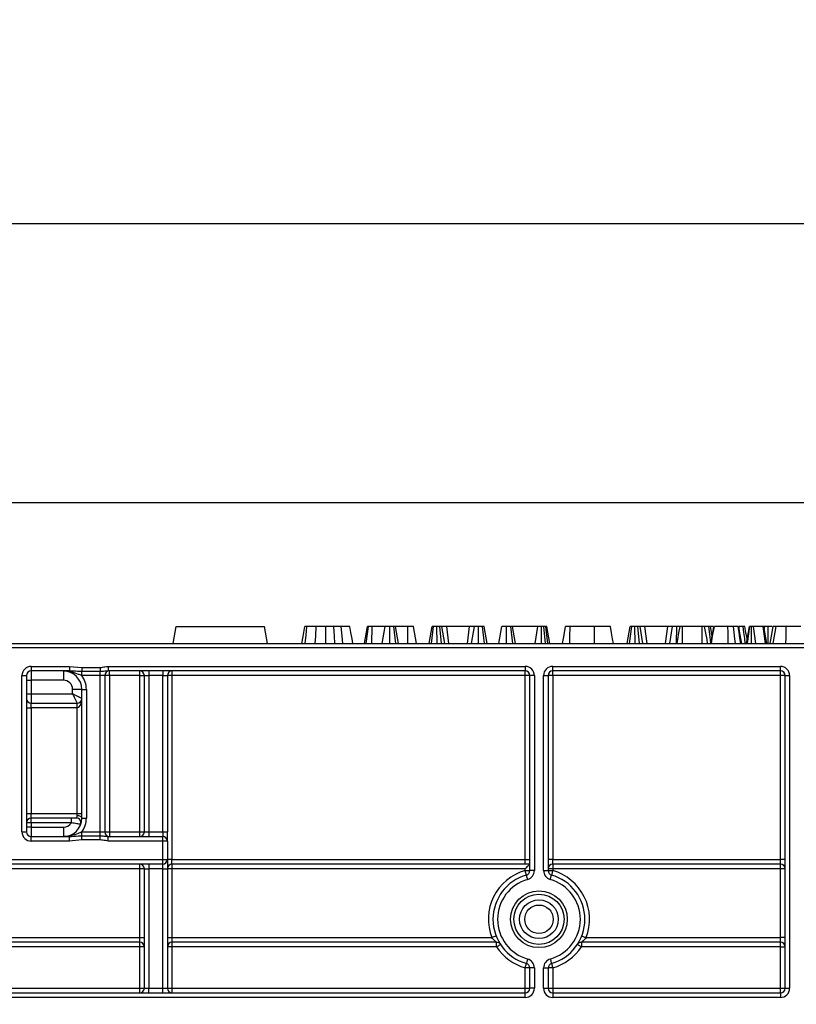
# Model space of a CAD drawing. Units: millimetres. Extents: x -1028 to 6636, y -324 to 3696.
# Drawn here: x 751 to 920, y 2411 to 2625 of the extents above; entities that cross this region are included whole.
import ezdxf

# ---------------------------------------------------------------- set-up
doc = ezdxf.new("R2010")
doc.units = ezdxf.units.MM
doc.header["$LTSCALE"] = 10
doc.layers.add('FORMAT', color=7, linetype='Continuous')
doc.styles.add('SLDTEXTSTYLE1', font='TXT', dxfattribs={"width": 0.7})
doc.dimstyles.new('SLDDIMSTYLE0', dxfattribs={"dimtxt": 33.930745, "dimasz": 50, "dimexe": 0, "dimexo": 0.0625, "dimgap": 8.482686, "dimtad": 2, "dimdec": 4, "dimlfac": 0.5, "dimrnd": 1e-09, "dimzin": 12, "dimdsep": 46, "dimtxsty": 'SLDTEXTSTYLE1', "dimsah": 1, "dimcen": 0.09, "dimadec": 0, "dimazin": 3, "dimtfac": 1, "dimtdec": 4, "dimtofl": 0, "dimtmove": 0, "dimatfit": 3, "dimfxl": 0, "dimfrac": 2, "dimtolj": 1, "dimtzin": 12, "dimarcsym": 0})

# ---------------------------------------------------------------- blocks, each defined once
blk = doc.blocks.new('_D')
at = {"layer": 'FORMAT'}
for p, q in [((509.55, 2441.05), (509.55, 2529.71)), ((1509.55, 2441.05), (1509.55, 2529.71)), ((509.55, 2519.71), (1509.55, 2519.71))]:
    blk.add_line(p, q, dxfattribs=at)
for points in [[(509.55, 2519.71), (559.55, 2515.31), (559.55, 2524.11)], [(1509.55, 2519.71), (1459.55, 2524.11), (1459.55, 2515.31)]]:
    blk.add_solid(points, dxfattribs=at)
at = {"layer": 'FORMAT', "attachment_point": 1, "style": 'SLDTEXTSTYLE1'}
for s, insert, char_height in [('%%p', (999.07, 2563.45), 33.931), ('500', (936.34, 2563.45), 33.931), ('2', (1030.14, 2563.45), 33.93)]:
    blk.add_mtext(s, dxfattribs=dict(at, insert=insert, char_height=char_height))
blk = doc.blocks.new('_D_1')
at = {"layer": 'FORMAT'}
for p, q in [((489.55, 2409.05), (489.55, 2590.36)), ((1529.55, 2409.05), (1529.55, 2590.36)), ((489.55, 2580.36), (1529.55, 2580.36))]:
    blk.add_line(p, q, dxfattribs=at)
for points in [[(489.55, 2580.36), (539.55, 2575.96), (539.55, 2584.76)], [(1529.55, 2580.36), (1479.55, 2584.76), (1479.55, 2575.96)]]:
    blk.add_solid(points, dxfattribs=at)
at = {"layer": 'FORMAT', "insert": (962.74, 2624.09), "char_height": 33.931, "attachment_point": 1, "style": 'SLDTEXTSTYLE1'}
blk.add_mtext('520', dxfattribs=at)

msp = doc.modelspace()

# ---------------------------------------------------------------- linework, layer by layer
at = {"color": 7, "linetype": 'Continuous', "lineweight": 25}
for p, q in [((784.01712, 2489.04517), (784.66952, 2492.74519)), ((784.66952, 2492.74519), (803.86952, 2492.74519)), ((804.52194, 2489.04517), (803.86952, 2492.74519)), ((825.60482, 2489.04517), (826.25764, 2492.74519)), ((825.97782, 2489.04517), (826.49176, 2492.74519)), ((827.24149, 2489.04517), (827.25797, 2492.74519)), ((830.1171, 2492.74519), (827.25797, 2492.74519)), ((829.46468, 2489.04517), (830.1171, 2492.74519)), ((831.13398, 2489.04517), (831.13872, 2492.74519)), ((832.46257, 2489.04517), (832.01844, 2492.74519)), ((833.03978, 2489.04517), (832.38736, 2492.74519)), ((835.01946, 2492.74519), (832.38736, 2492.74519)), ((835.03086, 2489.04517), (835.01946, 2492.74519)), ((836.9011, 2489.04517), (836.24682, 2492.74519)), ((839.67278, 2489.04517), (840.32834, 2492.74519)), ((840.19954, 2489.04517), (840.6476, 2492.74519)), ((841.39179, 2489.04517), (841.3606, 2492.74519)), ((842.37603, 2489.04517), (842.00976, 2492.74519)), ((843.06393, 2489.04517), (842.45672, 2492.74519)), ((843.50318, 2492.74519), (842.45672, 2492.74519)), ((843.9754, 2489.04517), (843.50318, 2492.74519)), ((848.47649, 2492.74519), (843.50318, 2492.74519)), ((848.00442, 2489.04517), (848.47649, 2492.74519)), ((849.52294, 2492.74519), (848.47649, 2492.74519)), ((848.91554, 2489.04517), (849.52294, 2492.74519)), ((850.4214, 2489.04517), (850.43459, 2492.74519)), ((851.72472, 2489.04517), (851.28239, 2492.74519)), ((852.31855, 2489.04517), (851.66196, 2492.74519)), ((854.8463, 2489.04517), (855.49872, 2492.74519)), ((856.51568, 2489.04517), (856.52035, 2492.74519)), ((857.84869, 2489.04517), (857.40361, 2492.74519)), ((858.42139, 2489.04517), (857.76899, 2492.74519)), ((863.27084, 2492.74519), (857.76899, 2492.74519)), ((862.69059, 2489.04517), (863.27084, 2492.74519)), ((864.10221, 2489.04517), (864.11155, 2492.74519)), ((864.97433, 2489.04517), (864.63656, 2492.74519)), ((865.01611, 2492.74519), (864.63656, 2492.74519)), ((865.50315, 2489.04517), (865.01611, 2492.74519)), ((865.91329, 2489.04517), (865.26088, 2492.74519)), ((875.60693, 2492.74519), (870.30726, 2492.74519)), ((882.7398, 2489.04517), (883.39538, 2492.74519)), ((883.26656, 2489.04517), (883.71462, 2492.74519)), ((884.45883, 2489.04517), (884.42764, 2492.74519)), ((885.44305, 2489.04517), (885.07679, 2492.74519)), ((886.13095, 2489.04517), (885.52375, 2492.74519)), ((886.57021, 2492.74519), (885.52375, 2492.74519)), ((887.04243, 2489.04517), (886.57021, 2492.74519)), ((891.54351, 2492.74519), (886.57021, 2492.74519)), ((891.07145, 2489.04517), (891.54351, 2492.74519)), ((892.58997, 2492.74519), (891.54351, 2492.74519)), ((891.98256, 2489.04517), (892.58997, 2492.74519)), ((893.48844, 2489.04517), (893.50162, 2492.74519)), ((899.04328, 2492.74519), (894.76119, 2492.74519)), ((899.5873, 2492.69202), (899.58737, 2492.74519)), ((901.20863, 2490.63197), (900.83601, 2492.74519)), ((901.47913, 2492.74519), (900.83601, 2492.74519)), ((907.09163, 2492.1377), (907.09345, 2492.74519)), ((908.65523, 2489.04517), (909.30764, 2492.74519)), ((908.91665, 2489.04517), (909.43433, 2492.74519)), ((909.72639, 2489.04517), (909.73332, 2492.74519)), ((910.67787, 2489.04517), (910.19954, 2492.74519)), ((912.29497, 2492.74519), (910.19954, 2492.74519)), ((912.81125, 2489.04517), (912.29497, 2492.74519)), ((913.10631, 2489.04517), (912.45207, 2492.74519)), ((912.54938, 2492.19492), (912.62581, 2492.74519)), ((913.37554, 2489.04517), (913.39203, 2492.74519)), ((914.28955, 2492.74519), (913.39203, 2492.74519)), ((920.45376, 2492.74519), (917.26879, 2492.74519)), ((509.55231, 2489.04517), (1509.55231, 2489.04517)), ((1508.55232, 2488.04524), (528.5523, 2488.04524)), ((751.15231, 2448.04516), (751.15231, 2482.0452)), ((751.15231, 2482.0452), (752.1523, 2482.0452)), ((752.1523, 2482.0452), (752.1523, 2448.04516)), ((753.15232, 2484.04518), (761.44826, 2484.04518)), ((753.15232, 2484.04518), (753.15232, 2483.04525)), ((761.44826, 2483.04525), (753.15232, 2483.04525)), ((753.15232, 2483.04525), (753.15232, 2481.04527)), ((760.1523, 2483.04525), (760.1523, 2481.04527)), ((761.44826, 2484.04518), (764.15231, 2483.77731)), ((761.44826, 2484.04518), (761.44826, 2483.04525)), ((764.15231, 2483.77731), (768.1523, 2483.77731)), ((764.15231, 2483.77731), (764.15231, 2482.91126)), ((768.1523, 2482.91126), (764.15231, 2482.91126)), ((764.15231, 2482.0452), (764.15231, 2482.91126)), ((768.1523, 2482.0452), (764.15231, 2482.0452)), ((768.1523, 2483.77731), (768.1523, 2482.91126)), ((768.1523, 2482.0452), (768.1523, 2482.91126)), ((769.1523, 2482.0452), (768.1523, 2482.0452)), ((768.1523, 2448.04516), (768.1523, 2482.0452)), ((769.1523, 2482.0452), (769.1523, 2448.04516)), ((770.15231, 2482.0452), (769.1523, 2482.0452)), ((769.88435, 2484.04518), (860.5523, 2484.04518)), ((769.88435, 2484.04518), (769.88435, 2483.04525)), ((860.5523, 2483.04525), (769.88435, 2483.04525)), ((770.15231, 2482.0452), (770.15231, 2483.04525)), ((776.7523, 2482.0452), (770.15231, 2482.0452)), ((770.15231, 2482.0452), (770.15231, 2448.04516)), ((776.7523, 2482.0452), (776.7523, 2483.04525)), ((776.7523, 2448.04516), (776.7523, 2482.0452)), ((776.7523, 2482.0452), (777.7523, 2482.0452)), ((777.7523, 2482.0452), (778.7523, 2482.0452)), ((777.7523, 2448.04516), (777.7523, 2482.0452)), ((778.7523, 2483.04525), (778.7523, 2482.0452)), ((781.75231, 2482.0452), (778.7523, 2482.0452)), ((778.7523, 2482.0452), (778.7523, 2448.04516)), ((781.75231, 2483.04525), (781.75231, 2482.0452)), ((781.75231, 2482.0452), (782.75231, 2482.0452)), ((781.75231, 2448.04516), (781.75231, 2482.0452)), ((782.75231, 2482.0452), (782.75231, 2448.04516)), ((783.75231, 2482.0452), (782.75231, 2482.0452)), ((783.75231, 2483.04525), (783.75231, 2482.0452)), ((783.75231, 2482.0452), (783.75231, 2442.04524)), ((860.5523, 2482.0452), (783.75231, 2482.0452)), ((860.5523, 2484.04518), (860.5523, 2483.04525)), ((860.5523, 2482.0452), (860.5523, 2483.04525)), ((861.5523, 2482.0452), (860.5523, 2482.0452)), ((860.5523, 2442.04524), (860.5523, 2482.0452)), ((861.5523, 2439.62827), (861.5523, 2482.0452)), ((862.55231, 2482.0452), (861.5523, 2482.0452)), ((862.55231, 2482.0452), (862.55231, 2439.62827)), ((864.55231, 2439.62827), (864.55231, 2482.0452)), ((864.55231, 2482.0452), (865.55231, 2482.0452)), ((865.55231, 2482.0452), (865.55231, 2439.62827)), ((866.5523, 2482.0452), (865.55231, 2482.0452)), ((866.5523, 2483.04525), (866.5523, 2484.04518)), ((866.5523, 2484.04518), (916.0523, 2484.04518)), ((916.0523, 2483.04525), (866.5523, 2483.04525)), ((866.5523, 2482.0452), (866.5523, 2483.04525)), ((866.5523, 2482.0452), (866.5523, 2442.04524)), ((916.0523, 2482.0452), (866.5523, 2482.0452)), ((916.0523, 2483.04525), (916.0523, 2484.04518)), ((916.0523, 2482.0452), (916.0523, 2483.04525)), ((916.0523, 2442.04524), (916.0523, 2482.0452)), ((917.0523, 2482.0452), (916.0523, 2482.0452)), ((917.0523, 2414.04524), (917.0523, 2482.0452)), ((917.0523, 2482.0452), (918.05231, 2482.0452)), ((918.05231, 2482.0452), (918.05231, 2414.04524)), ((752.1523, 2481.04527), (753.15232, 2481.04527)), ((760.1523, 2481.04527), (753.15232, 2481.04527)), ((753.15232, 2481.04527), (753.15232, 2478.04525)), ((752.1523, 2478.04525), (753.15232, 2478.04525)), ((753.15232, 2478.04525), (753.15232, 2476.04528)), ((753.15232, 2478.04525), (762.15231, 2478.04525)), ((762.15231, 2478.04525), (762.15231, 2479.04518)), ((764.15231, 2479.04518), (762.15231, 2479.04518)), ((764.15231, 2479.04518), (765.15231, 2479.04518)), ((764.15231, 2451.04518), (764.15231, 2479.04518)), ((765.15231, 2479.04518), (765.15231, 2451.04518)), ((753.15232, 2475.04523), (753.15232, 2476.04528)), ((753.15232, 2476.04528), (763.15231, 2476.04528)), ((763.15231, 2475.04523), (763.15231, 2476.04528)), ((752.1523, 2475.04523), (753.15232, 2475.04523)), ((753.15232, 2475.04523), (753.15232, 2452.04523)), ((763.15231, 2475.04523), (753.15232, 2475.04523)), ((763.15231, 2452.04523), (763.15231, 2475.04523)), ((752.1523, 2452.04523), (753.15232, 2452.04523)), ((753.15232, 2451.04518), (753.15232, 2452.04523)), ((753.15232, 2452.04523), (763.15231, 2452.04523)), ((763.15231, 2451.54527), (763.15231, 2452.04523)), ((763.15231, 2452.04523), (764.15231, 2452.04523)), ((753.15232, 2450.04526), (752.1523, 2450.04526)), ((762.98074, 2451.04518), (753.15232, 2451.04518)), ((753.15232, 2450.04526), (753.15232, 2451.04518)), ((761.88435, 2450.04526), (753.15232, 2450.04526)), ((753.15232, 2450.04526), (753.15232, 2449.04521)), ((761.88435, 2450.04526), (761.88435, 2451.04518)), ((764.15231, 2451.04518), (765.15231, 2451.04518)), ((751.15231, 2448.04516), (752.1523, 2448.04516)), ((753.15232, 2449.04521), (752.1523, 2449.04521)), ((753.15232, 2449.04521), (753.15232, 2447.04523)), ((753.15232, 2449.04521), (760.1523, 2449.04521)), ((760.1523, 2449.04521), (760.1523, 2447.04523)), ((764.15231, 2447.17923), (764.15231, 2448.04516)), ((764.15231, 2448.04516), (768.1523, 2448.04516)), ((768.1523, 2448.04516), (769.1523, 2448.04516)), ((768.1523, 2447.17923), (768.1523, 2448.04516)), ((769.1523, 2448.04516), (770.15231, 2448.04516)), ((770.15231, 2448.04516), (770.15231, 2447.04523)), ((770.15231, 2448.04516), (776.7523, 2448.04516)), ((776.7523, 2447.04523), (776.7523, 2448.04516)), ((776.7523, 2448.04516), (777.7523, 2448.04516)), ((777.7523, 2448.04516), (778.7523, 2448.04516)), ((778.7523, 2448.04516), (781.75231, 2448.04516)), ((778.7523, 2448.04516), (778.7523, 2447.04523)), ((781.75231, 2448.04516), (781.75231, 2447.04523)), ((781.75231, 2448.04516), (782.75231, 2448.04516)), ((782.75231, 2446.04519), (782.75231, 2448.04516)), ((753.15232, 2446.04519), (753.15232, 2447.04523)), ((753.15232, 2447.04523), (761.44826, 2447.04523)), ((761.44826, 2446.04519), (753.15232, 2446.04519)), ((761.44826, 2446.04519), (761.44826, 2447.04523)), ((764.15231, 2446.31317), (761.44826, 2446.04519)), ((764.15231, 2446.31317), (764.15231, 2447.17923)), ((764.15231, 2447.17923), (768.1523, 2447.17923)), ((768.1523, 2446.31317), (764.15231, 2446.31317)), ((768.1523, 2446.31317), (768.1523, 2447.17923)), ((769.88435, 2446.04519), (769.88435, 2447.04523)), ((769.88435, 2447.04523), (781.75231, 2447.04523)), ((781.75231, 2446.04519), (769.88435, 2446.04519)), ((781.75231, 2446.04519), (781.75231, 2447.04523)), ((781.75231, 2442.04524), (781.75231, 2446.04519)), ((782.75231, 2446.04519), (781.75231, 2446.04519)), ((782.75231, 2446.04519), (782.75231, 2442.04524)), ((702.55229, 2442.04524), (781.75231, 2442.04524)), ((781.75231, 2441.04519), (781.75231, 2442.04524)), ((781.75231, 2442.04524), (782.75231, 2442.04524)), ((782.75231, 2442.04524), (782.75231, 2440.04527)), ((783.75231, 2442.04524), (782.75231, 2442.04524)), ((783.75231, 2441.04519), (783.75231, 2442.04524)), ((783.75231, 2442.04524), (860.5523, 2442.04524)), ((860.5523, 2441.04519), (860.5523, 2442.04524)), ((860.5523, 2442.04524), (861.5523, 2442.04524)), ((866.5523, 2442.04524), (865.55231, 2442.04524)), ((866.5523, 2441.04519), (866.5523, 2442.04524)), ((866.5523, 2442.04524), (916.0523, 2442.04524)), ((917.0523, 2442.04524), (916.0523, 2442.04524)), ((916.0523, 2441.04519), (916.0523, 2442.04524)), ((781.75231, 2441.04519), (702.55229, 2441.04519)), ((776.7523, 2440.04527), (737.85177, 2440.04527)), ((776.7523, 2440.04527), (776.7523, 2441.04519)), ((776.7523, 2425.04516), (776.7523, 2440.04527)), ((777.7523, 2440.04527), (776.7523, 2440.04527)), ((777.7523, 2440.04527), (778.7523, 2440.04527)), ((777.7523, 2414.04524), (777.7523, 2440.04527)), ((778.7523, 2441.04519), (778.7523, 2440.04527)), ((781.75231, 2440.04527), (778.7523, 2440.04527)), ((778.7523, 2440.04527), (778.7523, 2414.04524)), ((781.75231, 2440.04527), (781.75231, 2441.04519)), ((781.75231, 2440.04527), (782.75231, 2440.04527)), ((781.75231, 2414.04524), (781.75231, 2440.04527)), ((782.75231, 2440.04527), (782.75231, 2414.04524)), ((783.75231, 2440.04527), (782.75231, 2440.04527)), ((860.5523, 2441.04519), (783.75231, 2441.04519)), ((783.75231, 2441.04519), (783.75231, 2440.04527)), ((783.75231, 2440.04527), (783.75231, 2425.04516)), ((860.5523, 2440.04527), (783.75231, 2440.04527)), ((861.5523, 2441.04519), (860.5523, 2441.04519)), ((860.5523, 2439.62827), (860.5523, 2440.04527)), ((860.5523, 2439.62827), (861.5523, 2439.62827)), ((862.55231, 2439.62827), (861.5523, 2439.62827)), ((864.55231, 2439.62827), (865.55231, 2439.62827)), ((866.5523, 2440.04527), (865.55231, 2440.04527)), ((865.55231, 2439.62827), (866.5523, 2439.62827)), ((916.0523, 2441.04519), (866.5523, 2441.04519)), ((866.5523, 2441.04519), (866.5523, 2440.04527)), ((866.5523, 2440.04527), (866.5523, 2439.62827)), ((916.0523, 2440.04527), (866.5523, 2440.04527)), ((916.0523, 2440.04527), (916.0523, 2441.04519)), ((917.0523, 2440.04527), (916.0523, 2440.04527)), ((916.0523, 2425.04516), (916.0523, 2440.04527)), ((707.55232, 2425.04516), (776.7523, 2425.04516)), ((776.7523, 2425.04516), (777.7523, 2425.04516)), ((776.7523, 2424.04523), (776.7523, 2425.04516)), ((782.75231, 2425.04516), (783.75231, 2425.04516)), ((783.75231, 2425.04516), (783.75231, 2424.04523)), ((783.75231, 2425.04516), (853.30536, 2425.04516)), ((873.79926, 2425.04516), (916.0523, 2425.04516)), ((917.0523, 2425.04516), (916.0523, 2425.04516)), ((916.0523, 2424.04523), (916.0523, 2425.04516)), ((776.7523, 2424.04523), (707.55232, 2424.04523)), ((776.7523, 2423.04519), (707.55232, 2423.04519)), ((776.7523, 2423.04519), (776.7523, 2424.04523)), ((777.7523, 2423.04519), (776.7523, 2423.04519)), ((776.7523, 2414.04524), (776.7523, 2423.04519)), ((783.75231, 2423.04519), (782.75231, 2423.04519)), ((854.33277, 2424.04523), (783.75231, 2424.04523)), ((783.75231, 2424.04523), (783.75231, 2423.04519)), ((783.75231, 2423.04519), (783.75231, 2414.04524)), ((854.33277, 2423.04519), (783.75231, 2423.04519)), ((854.33277, 2423.04519), (854.33277, 2424.04523)), ((916.0523, 2424.04523), (872.77185, 2424.04523)), ((872.77185, 2424.04523), (872.77185, 2423.04519)), ((916.0523, 2423.04519), (872.77185, 2423.04519)), ((916.0523, 2423.04519), (916.0523, 2424.04523)), ((916.0523, 2423.04519), (917.0523, 2423.04519)), ((916.0523, 2414.04524), (916.0523, 2423.04519)), ((861.5523, 2418.46218), (860.5523, 2418.46218)), ((860.5523, 2414.04524), (860.5523, 2418.46218)), ((862.55231, 2418.46218), (861.5523, 2418.46218)), ((861.5523, 2414.04524), (861.5523, 2418.46218)), ((862.55231, 2418.46218), (862.55231, 2414.04524)), ((864.55231, 2414.04524), (864.55231, 2418.46218)), ((864.55231, 2418.46218), (865.55231, 2418.46218)), ((865.55231, 2418.46218), (865.55231, 2414.04524)), ((866.5523, 2418.46218), (865.55231, 2418.46218)), ((866.5523, 2418.46218), (866.5523, 2414.04524)), ((707.55232, 2414.04524), (776.7523, 2414.04524)), ((776.7523, 2413.0452), (776.7523, 2414.04524)), ((776.7523, 2414.04524), (777.7523, 2414.04524)), ((777.7523, 2414.04524), (778.7523, 2414.04524)), ((778.7523, 2413.0452), (778.7523, 2414.04524)), ((778.7523, 2414.04524), (781.75231, 2414.04524)), ((781.75231, 2413.0452), (781.75231, 2414.04524)), ((781.75231, 2414.04524), (782.75231, 2414.04524)), ((782.75231, 2414.04524), (783.75231, 2414.04524)), ((783.75231, 2414.04524), (783.75231, 2413.0452)), ((783.75231, 2414.04524), (860.5523, 2414.04524)), ((860.5523, 2413.0452), (860.5523, 2414.04524)), ((860.5523, 2414.04524), (861.5523, 2414.04524)), ((862.55231, 2414.04524), (861.5523, 2414.04524)), ((864.55231, 2414.04524), (865.55231, 2414.04524)), ((865.55231, 2414.04524), (866.5523, 2414.04524)), ((866.5523, 2414.04524), (866.5523, 2413.0452)), ((866.5523, 2414.04524), (916.0523, 2414.04524)), ((916.0523, 2413.0452), (916.0523, 2414.04524)), ((916.0523, 2414.04524), (917.0523, 2414.04524)), ((917.0523, 2414.04524), (918.05231, 2414.04524)), ((710.55231, 2413.0452), (860.5523, 2413.0452)), ((860.5523, 2412.04527), (710.55231, 2412.04527)), ((860.5523, 2412.04527), (860.5523, 2413.0452)), ((866.5523, 2413.0452), (916.0523, 2413.0452)), ((866.5523, 2413.0452), (866.5523, 2412.04527)), ((916.0523, 2412.04527), (866.5523, 2412.04527)), ((916.0523, 2413.0452), (916.0523, 2412.04527))]:
    msp.add_line(p, q, dxfattribs=at)
at = {"color": 7, "linetype": 'Continuous', "lineweight": 25, "flags": 128}
for points in [[(812.0053, 2489.04517), (812.27148, 2490.55245), (812.65872, 2492.74519)], [(812.71311, 2489.04517), (812.9046, 2490.86645), (813.10213, 2492.74519)], [(814.9267, 2489.04517), (815.01903, 2490.63328), (815.14182, 2492.74519)], [(817.23847, 2489.04517), (817.23992, 2490.63328), (817.24182, 2492.74519)], [(819.16652, 2489.04517), (819.08647, 2490.63328), (818.98, 2492.74519)], [(820.87646, 2489.04517), (820.74001, 2490.63328), (820.55855, 2492.74519)], [(823.07359, 2489.04517), (822.90224, 2490.01649), (822.66155, 2491.38084), (822.42089, 2492.74519)], [(868.67226, 2489.04517), (868.92941, 2490.5037), (869.32466, 2492.74519)], [(870.29398, 2489.04517), (870.29923, 2490.5037), (870.30726, 2492.74519)], [(875.61644, 2489.04517), (875.61396, 2490.00385), (875.61045, 2491.37452), (875.60693, 2492.74519)], [(879.73923, 2489.04517), (879.57021, 2490.00385), (879.32851, 2491.37452), (879.08683, 2492.74519)], [(893.57256, 2489.04517), (893.71862, 2489.87153), (893.97259, 2491.30836), (894.22656, 2492.74519)], [(894.73989, 2489.04517), (894.74464, 2489.87165), (894.75292, 2491.30848), (894.76119, 2492.74519)], [(899.058, 2489.04517), (899.05476, 2489.85746), (899.04903, 2491.30133), (899.04328, 2492.74519)], [(900.23032, 2489.04517), (900.08709, 2489.85746), (899.8325, 2491.30133), (899.57791, 2492.74519)], [(900.23091, 2489.04517), (900.08718, 2489.85961), (899.83255, 2491.3024), (899.57791, 2492.74519)], [(900.91573, 2489.04517), (900.74039, 2490.50286), (900.47064, 2492.74519)], [(900.92816, 2489.04517), (901.07422, 2489.87153), (901.32817, 2491.30836), (901.58214, 2492.74519)], [(901.0334, 2489.04517), (901.3135, 2490.63328), (901.68602, 2492.74519)], [(904.66051, 2489.04517), (904.65776, 2490.06977), (904.65415, 2491.40754), (904.65055, 2492.74519)], [(906.24834, 2489.04517), (906.14337, 2490.06977), (906.00633, 2491.40754), (905.8693, 2492.74519)], [(907.44231, 2489.04517), (907.26017, 2490.19256), (907.05756, 2491.46881), (906.85494, 2492.74519)], [(907.60006, 2489.04517), (907.45854, 2489.84602), (907.20235, 2491.2956), (906.94616, 2492.74519)], [(907.63871, 2489.04517), (907.51666, 2489.73515), (907.25042, 2491.24017), (906.98416, 2492.74519)], [(908.40883, 2489.04517), (908.27975, 2490.10697), (908.11936, 2491.42614), (907.95899, 2492.74519)], [(908.81981, 2489.97858), (908.79705, 2490.10649), (908.56248, 2491.4259), (908.32791, 2492.74519)], [(913.84442, 2489.04517), (914.12443, 2490.63328), (914.49683, 2492.74519)], [(914.49307, 2489.04517), (914.709, 2490.26981), (915.14548, 2492.74519)], [(917.26126, 2489.04517), (917.26375, 2490.26981), (917.26879, 2492.74519)], [(762.15231, 2478.04525), (762.32595, 2477.69788), (762.49433, 2477.36123), (762.6523, 2477.04521), (762.7951, 2476.7597), (762.91834, 2476.51317), (763.01833, 2476.31314), (763.092, 2476.1658), (763.13711, 2476.07556), (763.15231, 2476.04528)], [(764.15231, 2477.04521), (764.12193, 2477.06046), (764.03168, 2477.10553), (763.88436, 2477.1792), (763.6844, 2477.27921), (763.43789, 2477.40248), (763.15231, 2477.54517), (762.83634, 2477.70324), (762.49961, 2477.87156), (762.15231, 2478.04525)], [(764.15231, 2451.04518), (764.13309, 2451.14282), (764.07618, 2451.23651), (763.98378, 2451.32306), (763.85941, 2451.39876), (763.70788, 2451.46099), (763.53498, 2451.50712), (763.34739, 2451.53561), (763.15231, 2451.54527)], [(861.5523, 2441.04519), (861.5331, 2441.026), (861.47619, 2440.96914), (861.38377, 2440.87663), (861.25941, 2440.7523), (861.10788, 2440.60078), (860.93499, 2440.42793), (860.7474, 2440.24029), (860.5523, 2440.04527)], [(860.82504, 2438.66613), (860.81979, 2438.68461), (860.80427, 2438.73933), (860.77907, 2438.82826), (860.74515, 2438.94794), (860.70383, 2439.09374), (860.65667, 2439.26003), (860.60551, 2439.44052), (860.5523, 2439.62827)], [(866.5523, 2439.62827), (866.4991, 2439.44052), (866.44793, 2439.26003), (866.40078, 2439.09374), (866.35946, 2438.94794), (866.32555, 2438.82826), (866.30034, 2438.73933), (866.28482, 2438.68461), (866.27958, 2438.66613)], [(861.09776, 2437.70399), (861.04455, 2437.89175), (860.99339, 2438.07223), (860.94624, 2438.23853), (860.90491, 2438.38432), (860.87099, 2438.50401), (860.8458, 2438.59294), (860.83027, 2438.64766), (860.82504, 2438.66613)], [(866.00686, 2437.70399), (866.06005, 2437.89175), (866.11122, 2438.07223), (866.15837, 2438.23853), (866.19969, 2438.38432), (866.23362, 2438.50401), (866.25882, 2438.59294), (866.27433, 2438.64766), (866.27958, 2438.66613)], [(872.86771, 2425.40887), (872.88562, 2425.40183), (872.93862, 2425.38121), (873.02471, 2425.34759), (873.14056, 2425.30229), (873.28172, 2425.24722), (873.44278, 2425.1844), (873.61752, 2425.11621), (873.79926, 2425.04516)], [(854.33277, 2423.04519), (854.49628, 2423.15164), (854.6535, 2423.25392), (854.79841, 2423.34822), (854.92541, 2423.43095), (855.02965, 2423.49878), (855.1071, 2423.5492), (855.1548, 2423.5802), (855.1709, 2423.59069)], [(872.77185, 2423.04519), (872.60834, 2423.15164), (872.4511, 2423.25392), (872.3062, 2423.34822), (872.1792, 2423.43095), (872.07497, 2423.49878), (871.99751, 2423.5492), (871.94981, 2423.5802), (871.9337, 2423.59069)], [(861.09776, 2420.38634), (861.04455, 2420.19871), (860.99339, 2420.01822), (860.94624, 2419.85193), (860.90491, 2419.70613), (860.87099, 2419.58645), (860.8458, 2419.49752), (860.83027, 2419.4428), (860.82504, 2419.42432)], [(866.00686, 2420.38634), (866.06005, 2420.19871), (866.11122, 2420.01822), (866.15837, 2419.85193), (866.19969, 2419.70613), (866.23362, 2419.58645), (866.25882, 2419.49752), (866.27433, 2419.4428), (866.27958, 2419.42432)], [(860.5523, 2418.46218), (860.60551, 2418.64994), (860.65667, 2418.83042), (860.70383, 2418.99672), (860.74515, 2419.14251), (860.77907, 2419.2622), (860.80427, 2419.35113), (860.81979, 2419.40585), (860.82504, 2419.42432)], [(866.27958, 2419.42432), (866.28482, 2419.40585), (866.30034, 2419.35113), (866.32555, 2419.2622), (866.35946, 2419.14251), (866.40078, 2418.99672), (866.44793, 2418.83042), (866.4991, 2418.64994), (866.5523, 2418.46218)]]:
    msp.add_lwpolyline(points, dxfattribs=at)
at = {"color": 7, "linetype": 'Continuous', "lineweight": 25}
for radius in [6.16421, 5.45711, 4.20966, 3.09782]:
    msp.add_circle((863.55231, 2429.04522), radius, dxfattribs=at)
for centre, radius, start, end in [((753.15231, 2482.04522), 2, 90, 180), ((753.15231, 2482.04522), 1, 90, 180), ((760.15231, 2479.04522), 4, 0, 90), ((760.15231, 2479.04522), 5, 0, 36.8698976), ((770.15231, 2482.04522), 1, 90, 180), ((776.75231, 2482.04522), 1, 0, 90), ((783.75231, 2482.04522), 1, 90, 180), ((860.55231, 2482.04522), 2, 0, 90), ((860.55231, 2482.04522), 1, 0, 90), ((866.55231, 2482.04522), 2, 90, 180), ((866.55231, 2482.04522), 1, 90, 180), ((916.05231, 2482.04522), 2, 0, 90), ((916.05231, 2482.04522), 1, 0, 90), ((760.15231, 2479.04522), 2, 0, 90), ((753.15231, 2477.04522), 1, 180, 270), ((763.15231, 2477.04522), 1, 270, 0), ((753.15231, 2450.04522), 1, 90, 180), ((760.15231, 2451.04522), 4, 270, 0), ((760.15231, 2451.04522), 2, 270, 330), ((762.98073, 2450.04522), 1, 340.5287794, 90), ((760.15231, 2451.04522), 5, 323.1301024, 0), ((753.15231, 2448.04522), 2, 180, 270), ((753.15231, 2448.04522), 1, 180, 270), ((770.15231, 2448.04522), 1, 180, 270), ((776.75231, 2448.04522), 1, 270, 0), ((781.75231, 2446.04522), 1, 0, 90), ((781.75231, 2442.04522), 1, 270, 0), ((776.75231, 2440.04522), 1, 0, 90), ((783.75231, 2440.04522), 1, 90, 180), ((863.55231, 2429.04522), 11, 105.8266201, 201.3236863), ((860.55231, 2439.62822), 1, 285.8266201, 0), ((860.55231, 2439.62822), 2, 285.8266201, 0), ((866.55231, 2439.62822), 2, 180, 254.1733799), ((866.55231, 2440.04522), 1, 90, 180), ((866.55231, 2439.62822), 1, 180, 254.1733799), ((863.55231, 2429.04522), 11, 338.6763137, 74.1733799), ((916.05231, 2440.04522), 1, 0, 90), ((863.55231, 2429.04522), 10, 105.8266201, 254.1733799), ((863.55231, 2429.04522), 9, 105.8266201, 254.1733799), ((863.55231, 2429.04522), 9, 285.8266201, 74.1733799), ((863.55231, 2429.04522), 10, 285.8266201, 74.1733799), ((1030.08363, 1973.65376), 484.77289, 111.2685927, 111.3867857), ((776.75231, 2423.04522), 1, 0, 90), ((783.75231, 2423.04522), 1, 90, 180), ((854.33276, 2423.04522), 1, 33.0557312, 90), ((863.55231, 2429.04522), 11, 213.0557312, 254.1733799), ((863.55231, 2429.04522), 11, 285.8266201, 326.9442688), ((872.77185, 2423.04522), 1, 90, 146.9442688), ((916.05231, 2423.04522), 1, 0, 90), ((860.55231, 2418.46221), 2, 0, 74.1733799), ((866.55231, 2418.46221), 2, 105.8266201, 180), ((860.55231, 2418.46221), 1, 0, 74.1733799), ((866.55231, 2418.46221), 1, 105.8266201, 180), ((776.75231, 2414.04522), 1, 270, 0), ((783.75231, 2414.04522), 1, 180, 270), ((860.55231, 2414.04522), 2, 270, 0), ((860.55231, 2414.04522), 1, 270, 0), ((866.55231, 2414.04522), 2, 180, 270), ((866.55231, 2414.04522), 1, 180, 270), ((916.05231, 2414.04522), 1, 270, 0), ((916.05231, 2414.04522), 2, 270, 0)]:
    msp.add_arc(centre, radius, start, end, dxfattribs=at)
msp.add_ellipse((763.15231, 2477.04522), major_axis=(0, 2), ratio=0.5, start_param=3.141592654, end_param=4.71238898, dxfattribs=at)
for points, knots in [([(813.10213, 2492.74519), (813.024, 2492.74519), (812.86675, 2492.74519), (812.7095, 2492.74519), (812.66868, 2492.74519), (812.66066, 2492.74519), (812.65872, 2492.74519)], [0, 0, 0, 0, 0.300825219, 0.605484679, 0.904686168, 1, 1, 1, 1]), ([(815.14182, 2492.74519), (814.91462, 2492.74519), (814.43517, 2492.74519), (813.76586, 2492.74519), (813.32405, 2492.74519), (813.10213, 2492.74519)], [0, 0, 0, 0, 0.309535675, 0.653186148, 1, 1, 1, 1]), ([(817.24182, 2492.74519), (817.03324, 2492.74519), (816.61579, 2492.74519), (815.90663, 2492.74519), (815.42458, 2492.74519), (815.14182, 2492.74519)], [0, 0, 0, 0, 0.292211177, 0.584809862, 1, 1, 1, 1]), ([(818.98, 2492.74519), (818.80925, 2492.74519), (818.46766, 2492.74519), (817.88838, 2492.74519), (817.4772, 2492.74519), (817.24182, 2492.74519)], [0, 0, 0, 0, 0.2993801352, 0.5989287941, 1, 1, 1, 1]), ([(820.55855, 2492.74519), (820.41397, 2492.74519), (820.12479, 2492.74519), (819.59844, 2492.74519), (819.21369, 2492.74519), (818.98, 2492.74519)], [0, 0, 0, 0, 0.281919321, 0.563836452, 1, 1, 1, 1]), ([(822.42089, 2492.74519), (822.37516, 2492.74519), (822.29705, 2492.74519), (821.71441, 2492.74519), (821.06287, 2492.74519), (820.65645, 2492.74519), (820.55855, 2492.74519)], [0, 0, 0, 0, 0.378273702, 0.646242924, 0.914784719, 1, 1, 1, 1]), ([(826.49176, 2492.74519), (826.42806, 2492.74519), (826.33019, 2492.74519), (826.26538, 2492.74519), (826.26024, 2492.74519), (826.25764, 2492.74519)], [0, 0, 0, 0, 0.479632457, 0.736829564, 1, 1, 1, 1]), ([(827.25797, 2492.74519), (827.12463, 2492.74519), (826.85622, 2492.74519), (826.61734, 2492.74519), (826.50749, 2492.74519), (826.49176, 2492.74519)], [0, 0, 0, 0, 0.458260737, 0.922472346, 1, 1, 1, 1]), ([(831.13872, 2492.74519), (831.00477, 2492.74519), (830.7354, 2492.74519), (830.41746, 2492.74519), (830.20049, 2492.74519), (830.12297, 2492.74519), (830.11851, 2492.74519), (830.1171, 2492.74519)], [0, 0, 0, 0, 0.244275026, 0.49123559, 0.660090273, 0.892342463, 1, 1, 1, 1]), ([(832.01844, 2492.74519), (831.95018, 2492.74519), (831.78197, 2492.74519), (831.46785, 2492.74519), (831.24154, 2492.74519), (831.13872, 2492.74519)], [0, 0, 0, 0, 0.271486878, 0.669017163, 1, 1, 1, 1]), ([(832.38736, 2492.74519), (832.37879, 2492.74519), (832.35792, 2492.74519), (832.1998, 2492.74519), (832.06332, 2492.74519), (832.01844, 2492.74519)], [0, 0, 0, 0, 0.318857443, 0.776031905, 1, 1, 1, 1]), ([(836.24682, 2492.74519), (836.21303, 2492.74519), (836.14882, 2492.74519), (835.90438, 2492.74519), (835.55926, 2492.74519), (835.26537, 2492.74519), (835.07548, 2492.74519), (835.01946, 2492.74519)], [0, 0, 0, 0, 0.277942286, 0.528139453, 0.69401742, 0.90973389, 1, 1, 1, 1]), ([(840.6476, 2492.74519), (840.56036, 2492.74519), (840.38515, 2492.74519), (840.33753, 2492.74519), (840.3296, 2492.74519), (840.32834, 2492.74519)], [0, 0, 0, 0, 0.454957262, 0.913791559, 1, 1, 1, 1]), ([(841.3606, 2492.74519), (841.23747, 2492.74519), (840.98988, 2492.74519), (840.7644, 2492.74519), (840.66073, 2492.74519), (840.6476, 2492.74519)], [0, 0, 0, 0, 0.463549437, 0.932059771, 1, 1, 1, 1]), ([(842.00976, 2492.74519), (841.90823, 2492.74519), (841.75371, 2492.74519), (841.53135, 2492.74519), (841.41757, 2492.74519), (841.3606, 2492.74519)], [0, 0, 0, 0, 0.488907918, 0.744099179, 1, 1, 1, 1]), ([(842.45672, 2492.74519), (842.40769, 2492.74519), (842.32638, 2492.74519), (842.15829, 2492.74519), (842.05938, 2492.74519), (842.00976, 2492.74519)], [0, 0, 0, 0, 0.43085903, 0.714484229, 1, 1, 1, 1]), ([(850.43459, 2492.74519), (850.31475, 2492.74519), (850.11483, 2492.74519), (849.85705, 2492.74519), (849.66716, 2492.74519), (849.57763, 2492.74519), (849.52294, 2492.74519)], [0, 0, 0, 0, 0.2946067217, 0.4914312069, 0.6893371876, 1, 1, 1, 1]), ([(851.28239, 2492.74519), (851.16485, 2492.74519), (850.92922, 2492.74519), (850.61615, 2492.74519), (850.45427, 2492.74519), (850.43459, 2492.74519)], [0, 0, 0, 0, 0.4665112068, 0.9351639993, 1, 1, 1, 1]), ([(851.66196, 2492.74519), (851.64679, 2492.74519), (851.61207, 2492.74519), (851.43113, 2492.74519), (851.3087, 2492.74519), (851.28239, 2492.74519)], [0, 0, 0, 0, 0.3783838, 0.866446756, 1, 1, 1, 1]), ([(856.52035, 2492.74519), (856.38632, 2492.74519), (856.11679, 2492.74519), (855.79955, 2492.74519), (855.58341, 2492.74519), (855.50569, 2492.74519), (855.5005, 2492.74519), (855.49872, 2492.74519)], [0, 0, 0, 0, 0.242812088, 0.488284674, 0.655086689, 0.881454089, 1, 1, 1, 1]), ([(857.40361, 2492.74519), (857.32246, 2492.74519), (857.12543, 2492.74519), (856.80623, 2492.74519), (856.59315, 2492.74519), (856.52035, 2492.74519)], [0, 0, 0, 0, 0.31559279, 0.766171532, 1, 1, 1, 1]), ([(857.76899, 2492.74519), (857.75862, 2492.74519), (857.73469, 2492.74519), (857.57019, 2492.74519), (857.44164, 2492.74519), (857.40361, 2492.74519)], [0, 0, 0, 0, 0.34987457, 0.807688946, 1, 1, 1, 1]), ([(864.11155, 2492.74519), (863.9637, 2492.74519), (863.72259, 2492.74519), (863.43987, 2492.74519), (863.32981, 2492.74519), (863.27751, 2492.74519), (863.27084, 2492.74519)], [0, 0, 0, 0, 0.424546748, 0.692330963, 0.960794865, 1, 1, 1, 1]), ([(864.63656, 2492.74519), (864.55486, 2492.74519), (864.43047, 2492.74519), (864.25019, 2492.74519), (864.15792, 2492.74519), (864.11155, 2492.74519)], [0, 0, 0, 0, 0.487699703, 0.742508143, 1, 1, 1, 1]), ([(865.26088, 2492.74519), (865.25164, 2492.74519), (865.23737, 2492.74519), (865.13054, 2492.74519), (865.05458, 2492.74519), (865.01611, 2492.74519)], [0, 0, 0, 0, 0.475204668, 0.734248653, 1, 1, 1, 1]), ([(870.30726, 2492.74519), (870.13444, 2492.74519), (869.87634, 2492.74519), (869.58857, 2492.74519), (869.41849, 2492.74519), (869.33372, 2492.74519), (869.32746, 2492.74519), (869.32466, 2492.74519)], [0, 0, 0, 0, 0.308772618, 0.461131698, 0.613209284, 0.826475158, 1, 1, 1, 1]), ([(879.08683, 2492.74519), (879.04566, 2492.74519), (878.96314, 2492.74519), (878.29282, 2492.74519), (877.36752, 2492.74519), (876.39247, 2492.74519), (875.8002, 2492.74519), (875.60693, 2492.74519)], [0, 0, 0, 0, 0.226684345, 0.454297799, 0.676757851, 0.894516671, 1, 1, 1, 1]), ([(883.71462, 2492.74519), (883.62739, 2492.74519), (883.45218, 2492.74519), (883.40453, 2492.74519), (883.39663, 2492.74519), (883.39538, 2492.74519)], [0, 0, 0, 0, 0.454957736, 0.913792513, 1, 1, 1, 1]), ([(884.42764, 2492.74519), (884.3045, 2492.74519), (884.05691, 2492.74519), (883.83145, 2492.74519), (883.72776, 2492.74519), (883.71462, 2492.74519)], [0, 0, 0, 0, 0.463560365, 0.932046906, 1, 1, 1, 1]), ([(885.07679, 2492.74519), (884.97526, 2492.74519), (884.82074, 2492.74519), (884.59838, 2492.74519), (884.48461, 2492.74519), (884.42764, 2492.74519)], [0, 0, 0, 0, 0.488913256, 0.744107303, 1, 1, 1, 1]), ([(885.52375, 2492.74519), (885.47472, 2492.74519), (885.39341, 2492.74519), (885.22531, 2492.74519), (885.12641, 2492.74519), (885.07679, 2492.74519)], [0, 0, 0, 0, 0.43085926, 0.71449246, 1, 1, 1, 1]), ([(893.50162, 2492.74519), (893.38178, 2492.74519), (893.18186, 2492.74519), (892.92408, 2492.74519), (892.73419, 2492.74519), (892.64466, 2492.74519), (892.58997, 2492.74519)], [0, 0, 0, 0, 0.294606339, 0.491436001, 0.689337591, 1, 1, 1, 1]), ([(894.34942, 2492.74519), (894.23188, 2492.74519), (893.99626, 2492.74519), (893.68318, 2492.74519), (893.5213, 2492.74519), (893.50162, 2492.74519)], [0, 0, 0, 0, 0.4665112068, 0.9351639993, 1, 1, 1, 1]), ([(894.76119, 2492.74519), (894.70436, 2492.74519), (894.59022, 2492.74519), (894.42771, 2492.74519), (894.29369, 2492.74519), (894.23354, 2492.74519), (894.22806, 2492.74519), (894.22656, 2492.74519)], [0, 0, 0, 0, 0.1828488475, 0.3673038712, 0.6258322515, 0.8980643936, 1, 1, 1, 1]), ([(899.57791, 2492.74519), (899.57379, 2492.74519), (899.56728, 2492.74519), (899.48255, 2492.74519), (899.38863, 2492.74519), (899.24824, 2492.74519), (899.12878, 2492.74519), (899.05214, 2492.74519), (899.04328, 2492.74519)], [0, 0, 0, 0, 0.300379049, 0.473385224, 0.611154727, 0.749321451, 0.971011121, 1, 1, 1, 1]), ([(900.47064, 2492.74519), (900.39861, 2492.74519), (900.22201, 2492.74519), (899.9063, 2492.74519), (899.68285, 2492.74519), (899.58737, 2492.74519)], [0, 0, 0, 0, 0.282886625, 0.693596625, 1, 1, 1, 1]), ([(900.83601, 2492.74519), (900.82958, 2492.74519), (900.81373, 2492.74519), (900.67074, 2492.74519), (900.52997, 2492.74519), (900.47064, 2492.74519)], [0, 0, 0, 0, 0.2829885473, 0.6978070231, 1, 1, 1, 1]), ([(904.65055, 2492.74519), (904.316, 2492.74519), (903.64416, 2492.74519), (902.79101, 2492.74519), (902.11247, 2492.74519), (901.73255, 2492.74519), (901.69903, 2492.74519), (901.68602, 2492.74519)], [0, 0, 0, 0, 0.208899621, 0.419522008, 0.614454132, 0.850314777, 1, 1, 1, 1]), ([(905.8693, 2492.74519), (905.75955, 2492.74519), (905.53978, 2492.74519), (905.13523, 2492.74519), (904.82714, 2492.74519), (904.65055, 2492.74519)], [0, 0, 0, 0, 0.298580566, 0.597938245, 1, 1, 1, 1]), ([(906.85494, 2492.74519), (906.76842, 2492.74519), (906.59775, 2492.74519), (906.26365, 2492.74519), (906.00178, 2492.74519), (905.8693, 2492.74519)], [0, 0, 0, 0, 0.3368806527, 0.6645347129, 1, 1, 1, 1]), ([(906.94616, 2492.74519), (906.93872, 2492.74519), (906.92747, 2492.74519), (906.88864, 2492.74519), (906.86619, 2492.74519), (906.85494, 2492.74519)], [0, 0, 0, 0, 0.493781591, 0.746345594, 1, 1, 1, 1]), ([(907.95899, 2492.74519), (907.87612, 2492.74519), (907.68958, 2492.74519), (907.37913, 2492.74519), (907.17133, 2492.74519), (907.09345, 2492.74519)], [0, 0, 0, 0, 0.333222081, 0.750076283, 1, 1, 1, 1]), ([(908.32791, 2492.74519), (908.32122, 2492.74519), (908.30283, 2492.74519), (908.15559, 2492.74519), (908.01874, 2492.74519), (907.95899, 2492.74519)], [0, 0, 0, 0, 0.243648313, 0.669765401, 1, 1, 1, 1]), ([(909.43433, 2492.74519), (909.39544, 2492.74519), (909.3354, 2492.74519), (909.31173, 2492.74519), (909.30901, 2492.74519), (909.30764, 2492.74519)], [0, 0, 0, 0, 0.477212248, 0.736774464, 1, 1, 1, 1]), ([(909.73332, 2492.74519), (909.70375, 2492.74519), (909.62824, 2492.74519), (909.5297, 2492.74519), (909.46562, 2492.74519), (909.43433, 2492.74519)], [0, 0, 0, 0, 0.247734772, 0.632698804, 1, 1, 1, 1]), ([(910.19954, 2492.74519), (910.13893, 2492.74519), (910.0455, 2492.74519), (909.88378, 2492.74519), (909.78507, 2492.74519), (909.73332, 2492.74519)], [0, 0, 0, 0, 0.467674397, 0.720882268, 1, 1, 1, 1]), ([(912.45207, 2492.74519), (912.44335, 2492.74519), (912.42995, 2492.74519), (912.36052, 2492.74519), (912.31697, 2492.74519), (912.29497, 2492.74519)], [0, 0, 0, 0, 0.479943941, 0.737397679, 1, 1, 1, 1]), ([(912.62581, 2492.74519), (912.5621, 2492.74519), (912.46423, 2492.74519), (912.39944, 2492.74519), (912.39429, 2492.74519), (912.39169, 2492.74519)], [0, 0, 0, 0, 0.479631172, 0.736827579, 1, 1, 1, 1]), ([(913.39203, 2492.74519), (913.25868, 2492.74519), (912.99027, 2492.74519), (912.7514, 2492.74519), (912.64153, 2492.74519), (912.62581, 2492.74519)], [0, 0, 0, 0, 0.458262521, 0.922467323, 1, 1, 1, 1]), ([(915.14548, 2492.74519), (915.05295, 2492.74519), (914.7704, 2492.74519), (914.54379, 2492.74519), (914.51046, 2492.74519), (914.49683, 2492.74519)], [0, 0, 0, 0, 0.223486885, 0.682413755, 1, 1, 1, 1]), ([(917.26879, 2492.74519), (917.04204, 2492.74519), (916.58651, 2492.74519), (915.94481, 2492.74519), (915.43243, 2492.74519), (915.17266, 2492.74519), (915.15282, 2492.74519), (915.14548, 2492.74519)], [0, 0, 0, 0, 0.191691686, 0.385112198, 0.623156081, 0.8604643, 1, 1, 1, 1]), ([(764.15231, 2482.0452), (763.90737, 2482.13478), (763.16101, 2482.40775), (761.96446, 2482.84446), (760.88499, 2483.0265), (760.28912, 2483.04425), (760.18669, 2483.04527), (760.15808, 2483.04525), (760.1523, 2483.04525)], [0, 0, 0, 0, 0.183218133, 0.55826952, 0.924814067, 0.979007982, 0.995756911, 1, 1, 1, 1]), ([(760.1523, 2483.04525), (760.1563, 2483.04525), (760.57894, 2483.04525), (761.01566, 2483.04525), (761.44826, 2483.04525)], [0, 0, 0, 0, 0.009471649, 1, 1, 1, 1]), ([(764.15231, 2482.91126), (763.53975, 2482.94751), (762.62529, 2483.00162), (761.7404, 2483.03442), (761.44826, 2483.04525)], [0, 0, 0, 0, 0.669858527, 1, 1, 1, 1]), ([(768.1523, 2483.77731), (768.49497, 2483.8462), (769.06846, 2483.96149), (769.6502, 2484.02116), (769.88435, 2484.04518)], [0, 0, 0, 0, 0.5975012746, 1, 1, 1, 1]), ([(769.88435, 2483.04525), (769.7185, 2483.03312), (769.22794, 2482.99724), (768.65517, 2482.91482), (768.22799, 2482.91179), (768.1523, 2482.91126)], [0, 0, 0, 0, 0.295907146, 0.87524379, 1, 1, 1, 1]), ([(763.92355, 2449.71183), (763.90305, 2449.71402), (763.86221, 2449.7184), (763.5459, 2449.75455), (763.07998, 2449.81624), (762.5014, 2449.90624), (762.08622, 2449.99978), (761.88435, 2450.04526)], [0, 0, 0, 0, 0.2009677353, 0.4003371164, 0.6002853784, 0.8056455341, 1, 1, 1, 1]), ([(762.98074, 2451.04518), (762.98887, 2451.05612), (763.00527, 2451.07815), (763.09956, 2451.24059), (763.14984, 2451.41771), (763.15202, 2451.53055), (763.15231, 2451.54527)], [0, 0, 0, 0, 0.311374214, 0.627407707, 0.951394483, 1, 1, 1, 1]), ([(760.1523, 2447.04523), (760.15808, 2447.04523), (760.18669, 2447.04521), (760.28912, 2447.04623), (760.88498, 2447.06399), (761.96448, 2447.24585), (763.16101, 2447.68262), (763.90736, 2447.95558), (764.15231, 2448.04516)], [0, 0, 0, 0, 0.004243106, 0.020992106, 0.075186248, 0.44172814, 0.816781099, 1, 1, 1, 1]), ([(761.44826, 2447.04523), (761.01566, 2447.04523), (760.57894, 2447.04523), (760.1563, 2447.04523), (760.1523, 2447.04523)], [0, 0, 0, 0, 0.990528351, 1, 1, 1, 1]), ([(761.44826, 2447.04523), (762.09343, 2447.08826), (762.98122, 2447.14747), (763.90097, 2447.17241), (764.15231, 2447.17923)], [0, 0, 0, 0, 0.7267240657, 1, 1, 1, 1]), ([(768.1523, 2447.17923), (768.41459, 2447.16863), (769.01873, 2447.14423), (769.57155, 2447.08101), (769.88435, 2447.04523)], [0, 0, 0, 0, 0.4341567953, 1, 1, 1, 1]), ([(769.88435, 2446.04519), (769.49662, 2446.11167), (768.92069, 2446.21041), (768.34155, 2446.28786), (768.1523, 2446.31317)], [0, 0, 0, 0, 0.673221267, 1, 1, 1, 1]), ([(854.33277, 2424.04523), (854.3251, 2424.05109), (854.31577, 2424.05822), (854.24536, 2424.11316), (854.11932, 2424.21366), (853.87732, 2424.42379), (853.5898, 2424.70168), (853.39946, 2424.93154), (853.30536, 2425.04516)], [0, 0, 0, 0, 0.1315713807, 0.1602111007, 0.3320753252, 0.5313231456, 0.768314518, 1, 1, 1, 1]), ([(873.79926, 2425.04516), (873.69749, 2424.92288), (873.49314, 2424.67733), (873.17391, 2424.37395), (872.93135, 2424.16991), (872.82298, 2424.08477), (872.78044, 2424.05185), (872.77538, 2424.04795), (872.77185, 2424.04523)], [0, 0, 0, 0, 0.24969069, 0.501419751, 0.743553425, 0.872232136, 0.911148558, 1, 1, 1, 1])]:
    msp.add_open_spline(points, degree=3, knots=knots, dxfattribs=at)

# ---------------------------------------------------------------- dimensions: what is measured, and where the dimension line sits
at = {"layer": 'FORMAT'}
dim = msp.add_linear_dim(base=(1529.55231, 2580.35505), p1=(489.55231, 2409.04522), p2=(1529.55231, 2409.04522), dimstyle='SLDDIMSTYLE0', dxfattribs=at)
dim.commit()
dim.dimension.update_dxf_attribs({"geometry": '_D_1', "text_midpoint": (994.10433, 2580.35505), "dimtype": 160})
dim = msp.add_linear_dim(base=(1509.55231, 2519.71474), p1=(509.55231, 2441.04522), p2=(1509.55231, 2441.04522), angle=0, text='<>%%p2', dimstyle='SLDDIMSTYLE0', dxfattribs=at)
dim.commit()
dim.dimension.update_dxf_attribs({"geometry": '_D', "text_midpoint": (994.10433, 2519.71474), "dimtype": 160})

doc.saveas('drawing.dxf')
